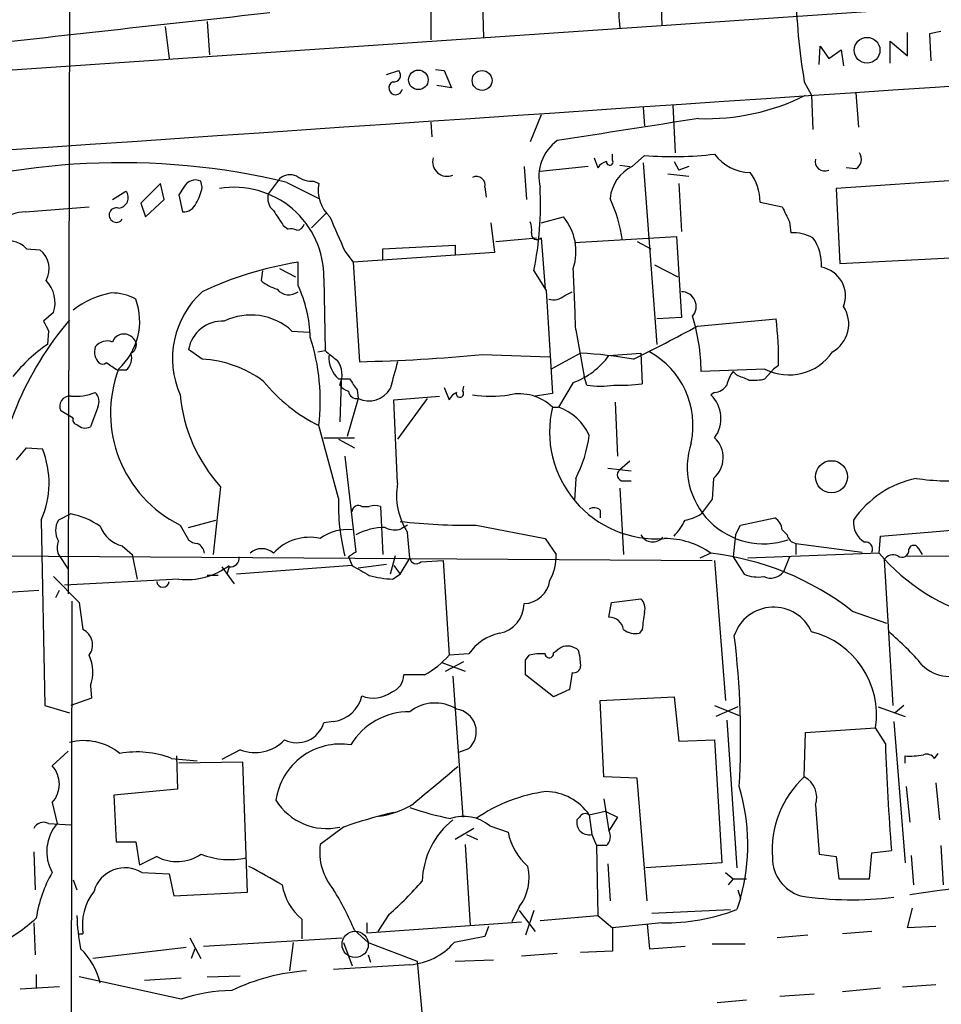
# Model space of a CAD drawing. Extents: x 1 to 1033, y 3 to 875.
# Drawn here: x 272 to 335, y 665 to 733 of the extents above; entities that cross this region are included whole.
import ezdxf

# ---------------------------------------------------------------- set-up
doc = ezdxf.new("R2010")
doc.units = 0
doc.header["$MEASUREMENT"] = 0
doc.layers.add('MAIN', color=5, linetype='CONTINUOUS')

msp = doc.modelspace()

# ---------------------------------------------------------------- linework, layer by layer
at = {"layer": 'MAIN'}
for p, q in [((275.4207, 811.2759), (275.1667, 693.3353)), ((231.902, 726.7786), (388.4507, 737.4466)), ((315.976, 735.3299), (316.0607, 732.5359)), ((300.1433, 733.8906), (300.1433, 731.5199)), ((303.6993, 734.1446), (303.784, 731.6893)), ((284.734, 732.7899), (284.9033, 730.5039)), ((281.8553, 732.4513), (282.1093, 730.2499)), ((332.994, 730.4193), (332.994, 732.0279)), ((335.28, 732.1126), (334.518, 731.9433)), ((334.518, 731.9433), (334.6027, 730.0806)), ((331.8087, 729.9113), (331.8087, 731.4353)), ((331.8087, 731.4353), (332.994, 730.4193)), ((326.898, 729.8266), (326.9827, 731.0966)), ((326.9827, 731.0966), (327.5753, 730.2499)), ((327.5753, 730.2499), (328.422, 730.8426)), ((328.422, 730.8426), (328.5913, 729.7419)), ((297.0953, 729.1493), (297.942, 729.4033)), ((300.482, 729.4879), (301.0747, 729.4033)), ((301.0747, 729.4033), (301.5827, 728.2179)), ((301.5827, 728.2179), (300.5667, 728.3873)), ((325.882, 728.6413), (326.39, 727.7099)), ((326.39, 727.7099), (326.4747, 725.3393)), ((329.438, 727.8793), (329.6073, 725.5086)), ((316.8227, 727.0326), (316.992, 723.7306)), ((307.7633, 726.3553), (307.0013, 724.4926)), ((314.7907, 726.8633), (314.8753, 725.5933)), ((300.1433, 725.8473), (300.228, 724.8313)), ((312.674, 723.2226), (312.674, 723.6459)), ((311.404, 723.3919), (311.658, 722.7146)), ((314.0287, 722.7993), (314.8753, 723.5613)), ((314.7907, 723.0533), (315.722, 710.5226)), ((316.9073, 723.1379), (317.246, 722.5453)), ((306.578, 722.7993), (306.7473, 720.5133)), ((310.9807, 722.7993), (307.6787, 722.4606)), ((313.182, 722.8839), (313.8593, 722.7993)), ((316.484, 722.2913), (317.9233, 722.1219)), ((317.9233, 722.7993), (317.246, 722.5453)), ((329.438, 722.6299), (328.7607, 722.7146)), ((281.5167, 721.6139), (280.162, 720.2593)), ((281.7707, 720.5133), (281.5167, 721.6139)), ((284.3953, 721.3599), (284.3107, 721.7833)), ((289.7293, 721.9526), (288.9673, 720.9366)), ((290.2373, 721.6986), (292.4387, 720.5979)), ((292.1, 721.7833), (292.4387, 721.6139)), ((317.246, 721.6139), (317.4153, 718.3119)), ((336.8887, 721.8679), (328.0833, 721.2753)), ((278.2147, 720.5133), (279.146, 721.1059)), ((283.1253, 721.3599), (282.7867, 720.8519)), ((303.8687, 721.3599), (303.9533, 720.6826)), ((328.0833, 721.2753), (328.3373, 716.1106)), ((280.162, 720.2593), (280.5007, 719.3279)), ((280.5007, 719.3279), (281.7707, 720.5133)), ((282.7867, 720.8519), (283.0407, 719.6666)), ((322.834, 720.3439), (324.358, 720.0053)), ((272.2033, 719.6666), (276.606, 720.0053)), ((291.9307, 718.5659), (292.9467, 719.5819)), ((304.292, 718.9046), (304.546, 716.8726)), ((307.7633, 718.9046), (309.2873, 719.3279)), ((324.866, 718.9893), (324.9507, 718.2273)), ((289.9833, 718.7353), (290.322, 718.4813)), ((304.6307, 717.6346), (307.4247, 717.8886)), ((307.7633, 717.8886), (308.0173, 714.3326)), ((310.0493, 717.5499), (317.0767, 717.9733)), ((314.3673, 717.6346), (315.2987, 717.1266)), ((317.0767, 717.9733), (317.4153, 712.3853)), ((272.288, 717.1266), (273.2193, 717.0419)), ((294.2167, 716.9573), (294.8093, 716.1953)), ((304.546, 716.8726), (294.8093, 716.1953)), ((296.8413, 717.1266), (301.8367, 717.3806)), ((296.8413, 716.3646), (296.8413, 717.1266)), ((301.8367, 717.3806), (301.8367, 716.7033)), ((290.9993, 714.5866), (290.9993, 716.1953)), ((294.8093, 716.1953), (295.2327, 709.3373)), ((328.3373, 716.1106), (338.2433, 716.6186)), ((288.544, 715.6026), (288.4593, 714.9253)), ((289.7293, 715.7719), (290.83, 715.1793)), ((307.2553, 715.6026), (308.102, 714.2479)), ((315.5527, 716.0259), (317.1613, 715.1793)), ((292.7773, 715.0946), (292.862, 710.0993)), ((308.102, 714.2479), (308.5253, 707.1359)), ((309.372, 713.9093), (309.88, 714.1633)), ((274.1507, 712.7239), (273.4733, 712.1313)), ((317.4153, 712.3853), (315.722, 712.3006)), ((318.516, 711.7926), (323.9347, 712.3006)), ((273.812, 711.4539), (273.7273, 710.5226)), ((290.576, 711.4539), (291.7613, 711.3693)), ((310.134, 711.5386), (310.7267, 708.3213)), ((284.3953, 709.5066), (283.464, 710.1839)), ((292.354, 710.0146), (292.862, 710.0993)), ((303.6993, 709.8453), (308.356, 709.6759)), ((310.4727, 709.9299), (308.4407, 708.8293)), ((312.42, 709.7606), (314.6213, 709.9299)), ((314.6213, 709.9299), (314.706, 707.8133)), ((279.146, 708.7446), (278.5533, 708.7446)), ((323.1727, 708.8293), (318.77, 708.6599)), ((323.7653, 708.8293), (323.1727, 708.1519)), ((324.104, 709.0833), (323.7653, 708.8293)), ((293.7933, 708.1519), (294.5553, 708.1519)), ((310.896, 707.7286), (310.7267, 708.3213)), ((321.2253, 708.4059), (320.9713, 708.6599)), ((293.9627, 707.9826), (293.878, 705.1886)), ((295.0633, 707.3899), (295.148, 706.7973)), ((301.0747, 707.5593), (301.4133, 706.7126)), ((302.3447, 707.3053), (302.4293, 707.6439)), ((309.9647, 707.8979), (308.9487, 706.2046)), ((295.148, 706.7973), (294.386, 704.1726)), ((297.6033, 706.7126), (300.736, 706.9666)), ((297.8573, 700.9553), (297.6033, 706.7126)), ((299.8893, 706.7973), (297.8573, 704.0033)), ((308.5253, 707.1359), (307.34, 706.9666)), ((319.7013, 707.2206), (319.4473, 707.0513)), ((277.1987, 706.2046), (276.6907, 704.8499)), ((308.5253, 706.2046), (308.9487, 706.2046)), ((312.8433, 706.5433), (313.0127, 702.8179)), ((275.5053, 705.4426), (274.6587, 705.9506)), ((293.7933, 699.9393), (292.4387, 704.9346)), ((292.7773, 704.0879), (294.894, 704.0879)), ((293.7933, 704.0033), (294.894, 703.4106)), ((271.6107, 702.5639), (272.288, 703.4106)), ((272.288, 703.4106), (273.3887, 703.3259)), ((294.2167, 702.8179), (294.9787, 696.2139)), ((313.944, 701.8019), (312.3353, 701.9713)), ((313.8593, 702.4793), (313.182, 701.8866)), ((310.134, 701.2939), (310.0493, 699.7699)), ((319.6167, 701.2939), (319.532, 699.8546)), ((285.6653, 700.7013), (285.1573, 696.0446)), ((313.182, 700.6166), (313.436, 696.0446)), ((313.436, 701.1246), (313.944, 701.1246)), ((295.402, 699.3466), (295.91, 699.3466)), ((296.672, 699.3466), (296.8413, 696.0446)), ((319.532, 699.8546), (318.77, 698.8386)), ((275.336, 698.8386), (274.4893, 698.4153)), ((311.8273, 699.0926), (311.8273, 698.5846)), ((321.4793, 698.0766), (323.85, 698.5846)), ((273.304, 698.4153), (273.558, 685.6306)), ((282.8713, 698.0766), (283.464, 697.0606)), ((283.464, 697.9073), (285.3267, 698.4153)), ((298.5347, 698.0766), (298.1113, 697.8226)), ((303.276, 698.0766), (308.0173, 697.1453)), ((321.1407, 697.3993), (321.4793, 698.0766)), ((331.1313, 697.3146), (341.5453, 698.1613)), ((298.704, 695.7906), (298.5347, 697.5686)), ((321.1407, 697.3993), (320.9713, 695.8753)), ((324.358, 697.7379), (324.6967, 697.3993)), ((331.0467, 696.1293), (331.1313, 697.3146)), ((278.892, 696.6373), (279.5693, 696.0446)), ((308.0173, 697.1453), (308.7793, 696.0446)), ((325.2893, 696.8066), (325.2893, 696.0446)), ((325.2893, 696.8066), (329.8613, 696.2139)), ((333.0787, 696.3833), (333.248, 696.6373)), ((244.5173, 696.1293), (319.532, 695.6213)), ((274.4893, 696.0446), (275.1667, 695.0286)), ((279.5693, 696.0446), (279.908, 694.3513)), ((294.4707, 695.8753), (294.7247, 695.2826)), ((297.688, 695.9599), (297.3493, 694.6899)), ((319.4473, 696.1293), (318.6853, 695.7906)), ((320.9713, 695.8753), (321.7333, 694.6899)), ((331.0467, 696.1293), (321.9873, 695.7906)), ((324.866, 695.8753), (324.4427, 694.8593)), ((332.9093, 695.9599), (348.996, 695.8753)), ((333.756, 696.4679), (334.01, 696.0446)), ((285.75, 695.1979), (286.5967, 694.0126)), ((286.258, 695.1979), (286.0887, 694.6899)), ((294.7247, 695.2826), (286.766, 694.6899)), ((297.0953, 695.3673), (295.148, 695.1133)), ((297.6033, 695.2826), (298.0267, 694.6899)), ((298.0267, 694.6899), (298.704, 695.7906)), ((299.466, 695.5366), (300.99, 695.6213)), ((300.99, 695.6213), (301.4133, 689.1019)), ((319.7013, 695.6213), (320.4633, 685.9693)), ((331.3853, 695.7059), (331.978, 685.6306)), ((274.1507, 694.5206), (275.9287, 692.7426)), ((285.496, 694.6053), (284.734, 694.6053)), ((297.5187, 694.3513), (298.0267, 694.6899)), ((282.7867, 694.3513), (274.9127, 693.9279)), ((263.652, 692.9966), (273.1347, 693.5893)), ((274.32, 693.0813), (274.574, 693.5893)), ((275.4207, 692.8273), (275.2513, 609.4306)), ((275.9287, 692.7426), (276.1827, 690.8799)), ((312.42, 691.7266), (312.5893, 692.7426)), ((312.5893, 692.7426), (314.6213, 692.9966)), ((329.184, 692.1499), (331.5547, 691.3033)), ((314.706, 690.8799), (314.5367, 690.6259)), ((302.768, 689.1866), (301.4133, 689.1019)), ((306.6627, 688.7633), (306.9167, 689.1019)), ((308.61, 689.2713), (308.864, 689.4406)), ((310.388, 689.1019), (310.4727, 688.3399)), ((300.9053, 688.5939), (302.514, 688.0013)), ((301.1593, 688.0013), (302.4293, 688.6786)), ((299.72, 687.7473), (298.2807, 687.7473)), ((301.6673, 687.6626), (302.3447, 677.9259)), ((308.61, 686.2233), (306.6627, 687.7473)), ((309.88, 687.9166), (309.7107, 686.7313)), ((276.6907, 686.9853), (276.7753, 686.1386)), ((309.7107, 686.7313), (308.61, 686.2233)), ((273.558, 685.6306), (275.2513, 685.1226)), ((276.7753, 686.1386), (275.336, 685.6306)), ((311.8273, 685.9693), (316.9073, 686.2233)), ((312.0813, 680.7199), (311.8273, 685.9693)), ((316.9073, 686.2233), (317.246, 683.1753)), ((319.7013, 685.6306), (321.3947, 684.9533)), ((332.74, 685.6306), (332.1473, 685.1226)), ((321.31, 685.5459), (319.786, 684.8686)), ((330.962, 685.5459), (332.8247, 684.8686)), ((293.4547, 684.5299), (292.7773, 684.4453)), ((320.548, 684.6146), (321.2253, 674.4546)), ((332.0627, 684.5299), (332.8247, 674.7933)), ((325.882, 680.7199), (325.9667, 683.7679)), ((325.9667, 683.7679), (330.7927, 684.1066)), ((331.47, 683.0059), (330.7927, 684.1066)), ((317.246, 683.1753), (319.7013, 683.2599)), ((319.7013, 683.2599), (320.2093, 674.7933)), ((275.1667, 682.4979), (274.066, 681.4819)), ((287.02, 682.5826), (285.75, 681.9053)), ((302.0907, 682.4133), (302.768, 682.6673)), ((334.8567, 681.9899), (335.1107, 682.3286)), ((282.2787, 681.9899), (284.0567, 681.8206)), ((282.6173, 682.1593), (282.702, 679.8733)), ((287.1893, 681.7359), (282.7867, 681.6513)), ((287.528, 672.7613), (287.1893, 681.7359)), ((332.8247, 681.6513), (332.8247, 682.1593)), ((314.3673, 680.6353), (312.0813, 680.7199)), ((315.0447, 672.1686), (314.3673, 680.6353)), ((334.9413, 680.2966), (335.1953, 677.7566)), ((282.702, 679.8733), (278.2993, 679.4499)), ((332.9093, 680.0426), (333.1633, 677.5873)), ((274.066, 678.9419), (274.4047, 677.5026)), ((278.2993, 679.4499), (278.4687, 676.2326)), ((312.0813, 679.1959), (312.42, 676.9946)), ((311.0653, 678.0953), (312.166, 678.3493)), ((312.166, 678.3493), (313.0127, 677.9259)), ((326.644, 678.7726), (326.898, 675.3859)), ((273.812, 677.5026), (275.336, 677.4179)), ((310.388, 677.9259), (310.2187, 677.7566)), ((311.0653, 678.0953), (311.2347, 676.7406)), ((313.0127, 677.9259), (312.42, 676.9946)), ((294.132, 677.2486), (292.5233, 676.0633)), ((303.1067, 677.1639), (301.8367, 676.4019)), ((304.2073, 677.3333), (305.4773, 676.9099)), ((278.4687, 676.2326), (279.8233, 676.2326)), ((279.8233, 676.2326), (280.0773, 674.6239)), ((302.5987, 676.7406), (303.3607, 676.4019)), ((311.2347, 676.7406), (311.5733, 675.9786)), ((272.796, 675.5553), (272.8807, 672.9306)), ((302.514, 676.0633), (302.8527, 670.4753)), ((312.2507, 675.9786), (311.5733, 675.9786)), ((311.5733, 675.9786), (311.658, 671.1526)), ((330.3693, 673.6926), (330.5387, 675.4706)), ((330.5387, 675.4706), (331.8933, 675.6399)), ((335.28, 675.9786), (335.4493, 673.2693)), ((281.2627, 675.2166), (280.0773, 674.6239)), ((320.2093, 674.7933), (314.96, 674.4546)), ((326.898, 675.3859), (328.0833, 675.2166)), ((328.0833, 675.2166), (328.2527, 673.6926)), ((333.248, 675.3013), (333.4173, 673.2693)), ((280.2467, 674.1159), (282.1093, 674.0313)), ((312.3353, 674.7086), (312.5047, 672.1686)), ((320.4633, 674.1159), (320.9713, 673.6926)), ((275.5053, 673.6079), (275.7593, 672.9306)), ((282.1093, 674.0313), (282.448, 672.5073)), ((320.9713, 673.6926), (320.6327, 673.2693)), ((320.9713, 673.6926), (321.9027, 673.6926)), ((328.2527, 673.6926), (330.3693, 673.6926)), ((282.448, 672.5073), (287.528, 672.7613)), ((321.31, 672.9306), (321.4793, 672.3379)), ((321.4793, 672.3379), (321.2253, 671.5759)), ((306.2393, 671.7453), (305.7313, 670.7293)), ((306.2393, 671.4913), (307.34, 670.0519)), ((307.2553, 671.4913), (306.6627, 669.7979)), ((315.3833, 671.3219), (320.802, 671.5759)), ((332.994, 670.3059), (333.3327, 671.6606)), ((291.2533, 670.8986), (291.2533, 669.5439)), ((295.7407, 669.9673), (306.4087, 670.7293)), ((297.2647, 671.2373), (296.5027, 670.0519)), ((307.6787, 670.8139), (311.658, 671.1526)), ((311.658, 671.1526), (312.674, 670.3059)), ((272.796, 670.6446), (272.8807, 668.4433)), ((294.894, 670.1366), (295.8253, 669.2899)), ((295.7407, 670.6446), (295.7407, 669.9673)), ((304.1227, 670.3906), (303.8687, 669.7133)), ((316.0607, 670.6446), (312.674, 670.3059)), ((312.674, 670.3059), (312.674, 668.6973)), ((315.0447, 670.5599), (315.214, 668.8666)), ((330.5387, 670.0519), (328.5067, 669.8826)), ((334.9413, 670.3906), (332.994, 670.3059)), ((275.9287, 669.8826), (276.1827, 669.8826)), ((283.5487, 669.6286), (284.3107, 668.1893)), ((284.48, 669.0359), (294.0473, 669.6286)), ((303.8687, 669.7133), (301.752, 669.2899)), ((326.136, 669.7979), (324.0193, 669.6286)), ((283.2947, 668.9513), (276.86, 668.1893)), ((283.8873, 668.8666), (283.6333, 668.1893)), ((290.6607, 669.2899), (290.4067, 667.3426)), ((294.132, 669.2899), (294.7247, 667.6813)), ((295.8253, 669.2899), (299.212, 668.0199)), ((312.674, 668.6973), (310.4727, 668.6126)), ((315.214, 668.8666), (317.6693, 669.0359)), ((319.532, 669.2053), (321.818, 669.2053)), ((295.8253, 668.4433), (295.9947, 667.9353)), ((299.212, 668.0199), (299.6353, 663.4479)), ((301.8367, 668.0199), (304.4613, 668.1046)), ((308.864, 668.5279), (306.4087, 668.3586)), ((298.704, 667.7659), (293.4547, 667.4273)), ((272.9653, 667.0886), (272.9653, 666.1573)), ((282.956, 665.3953), (275.9287, 666.9193)), ((282.956, 666.8346), (280.416, 666.6653)), ((284.734, 666.9193), (287.02, 667.0039)), ((274.574, 666.2419), (271.8647, 666.0726)), ((331.1313, 666.1573), (328.5067, 665.9033)), ((332.6553, 666.2419), (334.9413, 666.4113)), ((321.9027, 665.3106), (319.8707, 665.1413)), ((326.5593, 665.7339), (324.1887, 665.5646))]:
    msp.add_line(p, q, dxfattribs=at)
for centre, radius in [((330.2067, 730.8105), 0.8894), ((299.2928, 728.7683), 0.6748), ((303.6804, 728.7263), 0.6844), ((327.7588, 701.407), 1.1074)]:
    msp.add_circle(centre, radius, dxfattribs=at)
at = {"layer": 'MAIN', "color": 5}
msp.add_circle((294.9363, 669.163), 0.9062, dxfattribs=at)
at = {"layer": 'MAIN'}
for centre, radius, start, end in [((324.1433, 733.8411), 11.06, 167.360049, 187.661364), ((369.6055, 735.925), 44.326, 181.206989, 189.457796), ((3455.9274, -45839.2297), 46671.9472, 93.73406248, 93.96324565), ((850.2616, -4411.2287), 5175.1311, 96.2255999, 96.4547841), ((297.6131, 729.0874), 0.456, 258.051804, 43.845), ((297.7303, 728.218), 0.4732, 116.559637, 349.691906), ((319.1507, 741.2521), 15.1608, 267.920978, 296.716824), ((694.7265, -1708.7984), 2463.779, 98.7812336, 99.0104199), ((310.6846, 722.0795), 3.0909, 126.087612, 193.462999), ((316.8795, 746.9251), 23.4496, 265.09704, 276.911418), ((322.2194, 725.5058), 3.1305, 216.450037, 268.852371), ((329.0296, 723.3038), 0.788, 301.216895, 32.794642), ((278.8201, 674.4709), 48.5881, 76.409608, 109.244691), ((301.2635, 723.1119), 0.9912, 163.590887, 294.038782), ((312.5887, 722.038), 1.1506, 107.082228, 143.983609), ((312.4765, 723.1097), 0.2276, 172.88123, 29.754253), ((327.2968, 723.155), 0.6703, 166.867642, 294.550068), ((315.2013, 720.3593), 2.7071, 115.667718, 174.943535), ((319.4472, 720.3439), 3.3868, 0, 36.868206), ((283.9349, 720.9643), 0.9011, 65.351869, 153.958183), ((290.449, 721.1481), 1.0794, 64.441492, 131.81559), ((291.987, 723.6318), 1.8519, 234.618412, 273.498175), ((294.8091, 721.134), 2.4185, 168.554865, 228.313734), ((303.301, 721.5182), 0.5893, 344.419166, 118.256638), ((278.5608, 720.6552), 0.7386, 275.999262, 37.602171), ((281.2495, 721.9381), 3.1985, 328.340392, 349.585241), ((286.5972, 715.1788), 6.1807, 359.219429, 99.466132), ((290.0256, 720.598), 1.1111, 162.258079, 229.639196), ((283.8647, 720.217), 23.8414, 348.840226, 2.747675), ((283.0894, 720.6181), 0.9527, 267.070024, 337.876971), ((302.723, 716.1573), 10.7425, 8.360687, 24.416631), ((272.3361, 716.5717), 3.0977, 92.457015, 156.560728), ((278.4828, 719.4455), 0.4998, 71.909438, 324.964775), ((543.6329, 888.5605), 305.2519, 213.574175, 213.803368), ((578.6118, 846.4972), 283.981, 206.45046, 206.679643), ((886.3582, 972.1423), 644.7875, 203.0845754, 203.3137585), ((305.5211, 718.4391), 1.5791, 352.29219, 20.390429), ((306.4119, 716.9376), 3.7392, 341.834953, 39.736511), ((290.4912, 717.5491), 0.9474, 63.448472, 100.287538), ((290.863, 718.9752), 0.5809, 275.106025, 344.492258), ((307.467, 718.1426), 0.3903, 167.466416, 319.395521), ((325.0735, 715.182), 3.0478, 62.629511, 92.309169), ((271.0501, 715.9649), 1.6976, 43.181167, 117.890428), ((323.9074, 716.0375), 3.1651, 356.723471, 35.79273), ((272.1963, 715.7366), 1.6584, 330.711504, 51.913211), ((294.8889, 691.8067), 24.6968, 99.061467, 115.144126), ((-358.5092, 686.918), 669.0963, 2.1087771, 2.4715716), ((326.6949, 713.8638), 2.0273, 339.302375, 79.415067), ((272.0618, 713.4012), 2.1959, 342.035355, 43.952001), ((290.6102, 717.6013), 3.4333, 231.208574, 252.188317), ((288.5572, 709.5522), 6.2116, 132.06887, 203.74193), ((290.3673, 714.9932), 1.0431, 219.292885, 307.290633), ((282.7038, 710.7326), 9.1471, 1.866958, 24.919074), ((317.4201, 713.1473), 1.016, 318.183812, 90.270687), ((279.2471, 708.1061), 6.076, 100.594226, 128.012108), ((278.1555, 710.582), 3.4967, 61.512467, 90.417839), ((275.6086, 712.1319), 4.4816, 312.529453, 19.87235), ((308.6101, 714.6992), 1.0975, 252.019049, 313.966292), ((326.7202, 711.9434), 2.2249, 299.899795, 32.757971), ((292.7498, 697.4101), 22.9218, 139.764831, 174.941196), ((442.9825, 796.4625), 189.3281, 206.450446, 206.679643), ((285.7726, 709.7947), 2.3412, 86.407484, 170.430657), ((287.7532, 708.3936), 4.1634, 47.311768, 116.134847), ((306.0624, 708.6342), 12.7076, 0.115876, 17.568314), ((301.5659, 709.5104), 22.5421, 358.914367, 7.110136), ((267.2232, 805.1968), 106.5612, 296.105772, 298.773335), ((277.8336, 709.7817), 0.9867, 67.280979, 144.59935), ((279.0074, 710.405), 0.843, 39.913478, 160.103412), ((279.2646, 710.4887), 0.6006, 291.498476, 49.578763), ((277.8841, 706.5963), 14.6492, 353.486738, 17.61985), ((279.943, 701.4518), 10.9961, 124.420609, 141.33832), ((278.0371, 710.0062), 1.0659, 160.995597, 224.992398), ((462.623, 921.4201), 271.0632, 231.223933, 231.453133), ((278.4264, 709.5913), 1.1111, 310.360804, 17.741921), ((283.9943, 701.751), 7.766, 53.362061, 87.040182), ((295.1529, 709.6713), 2.0389, 177.489696, 228.176964), ((292.3649, 708.4324), 1.6688, 335.055081, 36.365876), ((293.0987, 815.7124), 106.3965, 271.149261, 275.718036), ((308.0695, 712.9455), 5.3917, 290.579428, 323.793008), ((308.896, 680.5021), 29.47, 79.802743, 86.933105), ((312.4242, 704.9388), 5.792, 348.148789, 61.205588), ((324.8308, 712.0551), 3.6269, 242.796291, 325.764442), ((277.5373, 709.5488), 0.3902, 229.385964, 310.614036), ((151.1723, 518.4986), 228.953, 56.195341, 56.424524), ((286.6956, 705.7919), 8.6111, 159.345519, 243.633424), ((763.2673, 581.4089), 482.6719, 164.630542, 164.85973), ((485.3091, 834.7708), 228.9527, 213.575483, 213.804666), ((322.8536, 707.2425), 2.3563, 143.019707, 168.094435), ((236.99, 496.54), 227.9972, 68.088675, 68.317834), ((322.3683, 711.4155), 3.3613, 264.942767, 283.846069), ((297.456, 715.1115), 11.3465, 218.924235, 243.756303), ((294.8087, 708.4052), 1.1506, 216.016391, 252.917772), ((295.8724, 708.3589), 1.7214, 245.114207, 329.088759), ((311.8274, 712.8068), 5.1629, 259.606812, 280.392096), ((313.2663, 718.4846), 10.768, 267.298087, 277.683568), ((319.6165, 708.3216), 1.1042, 274.404277, 327.518859), ((275.2851, 706.2668), 0.7017, 85.839913, 206.784154), ((275.6745, 710.481), 3.5307, 264.498356, 292.56444), ((276.4155, 706.5961), 0.8756, 333.440802, 45.495074), ((293.9241, 708.1248), 11.1048, 185.547436, 221.951086), ((295.0633, 707.3898), 0.5986, 188.115212, 278.135518), ((302.3871, 706.2468), 1.0795, 115.563296, 154.436704), ((302.1588, 707.1341), 0.2528, 159.987844, 42.642754), ((304.292, 716.5302), 9.5636, 262.368855, 277.631145), ((306.2494, 703.8484), 3.2758, 45.993154, 102.112959), ((317.8885, 705.4251), 2.2526, 323.585903, 46.212295), ((315.7092, 704.5083), 7.3815, 166.714368, 274.045909), ((307.7678, 702.7971), 3.6063, 23.884736, 70.885778), ((275.7735, 705.3157), 0.2967, 154.678624, 267.257158), ((276.3364, 705.5473), 0.7822, 222.456001, 296.931928), ((302.0699, 705.4562), 9.0749, 332.699396, 352.408402), ((318.4421, 702.7277), 1.8536, 309.325076, 47.208142), ((267.5647, 700.9703), 6.2823, 336.002508, 22.021574), ((323.0958, 702.0637), 5.2794, 161.380757, 288.618215), ((313.3937, 701.5338), 0.4114, 120.966145, 275.901842), ((335.0325, 694.4473), 6.9976, 101.923996, 145.455127), ((335.8098, 715.578), 14.4561, 261.153764, 276.302288), ((302.5514, 700.1331), 4.7656, 170.06508, 212.55658), ((308.1354, 699.4531), 14.3504, 178.058405, 194.088632), ((295.148, 699.008), 0.4233, 53.124688, 180.013536), ((296.291, 698.5425), 0.8898, 64.647392, 115.352608), ((311.3919, 698.6453), 0.6243, 45.772378, 121.546171), ((274.2725, 693.4246), 5.5175, 55.872437, 78.886596), ((317.0907, 701.5625), 3.1999, 280.417271, 301.654071), ((323.257, 697.6531), 1.1042, 4.404277, 57.518859), ((275.6752, 697.6956), 1.3872, 148.747238, 211.252762), ((279.4944, 698.8496), 2.2929, 201.967068, 254.767894), ((296.9819, 693.7045), 4.2029, 89.607383, 118.465104), ((297.6504, 699.0266), 1.2892, 240.25126, 290.947211), ((302.449, 735.3544), 37.287, 263.188588, 271.270886), ((313.4338, 700.5334), 4.7356, 317.179549, 333.431161), ((330.8912, 698.274), 1.6286, 175.022793, 238.104628), ((291.7761, 693.9095), 3.321, 76.997366, 138.054978), ((294.3402, 694.7812), 2.9816, 82.59063, 127.543636), ((315.4433, 697.8547), 0.9397, 208.987093, 318.330007), ((325.4585, 697.5683), 0.7803, 192.508101, 257.475971), ((275.7176, 696.5102), 1.3136, 159.236183, 200.759739), ((284.116, 697.7635), 0.9587, 227.151439, 266.453861), ((283.7179, 696.0233), 0.8534, 7.135009, 66.610116), ((316.278, 691.6952), 5.4503, 54.44448, 90.504601), ((330.1153, 696.4256), 0.4733, 333.434949, 100.296185), ((333.4173, 696.2986), 0.3787, 26.558284, 116.558284), ((286.3426, 695.7906), 0.5987, 261.876665, 8.132809), ((288.5016, 695.2684), 1.1782, 46.943176, 133.053271), ((379.3746, 569.0447), 152.6259, 123.57026, 123.799443), ((305.587, 695.8652), 3.1973, 330.001287, 3.216509), ((317.184, 676.69), 19.5706, 52.181326, 83.359005), ((341.5092, 705.0192), 13.7293, 220.354282, 255.510101), ((332.0203, 695.2122), 0.8043, 68.375849, 142.135637), ((332.613, 696.3241), 0.4695, 230.86944, 7.244609), ((283.346, 699.2015), 4.8824, 263.422001, 306.614773), ((464.6376, 991.2605), 341.2819, 240.141033, 240.370223), ((299.1509, 695.8612), 0.4524, 188.977235, 314.14918), ((297.7769, 701.2081), 6.8617, 254.212085, 267.843486), ((322.707, 696.9764), 2.4852, 246.933398, 278.81873), ((323.5572, 695.5225), 1.1063, 244.905827, 323.168427), ((281.686, 694.2152), 0.4246, 184.498059, 355.501942), ((306.4966, 694.5348), 1.8786, 272.483327, 351.792261), ((304.5074, 692.6619), 2.0706, 280.498632, 359.889316), ((313.9723, 692.3193), 0.938, 344.289525, 46.222366), ((323.772, 689.5536), 2.8622, 23.842572, 161.609363), ((312.414, 690.6864), 1.0402, 10.721168, 89.669515), ((611.1439, 649.1471), 299.3611, 171.757331, 171.986511), ((275.6465, 689.8128), 1.1942, 323.465004, 63.321233), ((305.625, 687.261), 3.4454, 102.407776, 146.020278), ((314.2404, 691.8538), 1.2631, 230.444741, 283.566481), ((265.3167, 683.4313), 56.1803, 356.541917, 7.183597), ((324.9615, 684.9887), 5.8975, 351.397945, 75.982371), ((317.4455, 674.1461), 21.8691, 40.761142, 49.238858), ((309.5665, 688.7562), 0.9808, 60.51018, 135.747707), ((274.1289, 687.9428), 2.7349, 339.506236, 25.076125), ((296.5037, 693.5034), 6.5937, 299.194876, 318.123491), ((307.7211, 685.8428), 3.3569, 84.937847, 103.864449), ((308.3137, 689.2289), 0.2994, 188.121983, 8.143638), ((309.9394, 689.1697), 0.4537, 351.405541, 75.982133), ((52.6627, 688.2553), 254.0005, 359.885409, 0.114591), ((310.0118, 688.3587), 0.4613, 253.399492, 357.664214), ((335.9098, 690.3192), 2.683, 224.92148, 303.655123), ((297.0425, 687.7366), 1.2382, 288.432022, 0.495114), ((293.1501, 686.8188), 2.3091, 277.580214, 347.2174), ((296.1992, 688.1853), 2.0396, 246.992476, 307.257557), ((300.4323, 683.0189), 2.7885, 57.725636, 128.300094), ((298.6809, 680.4929), 4.7145, 89.71926, 148.996017), ((301.7239, 683.8279), 1.5611, 311.975209, 82.736149), ((290.9147, 685.0136), 1.9474, 244.228388, 343.032469), ((276.2249, 679.2377), 3.974, 51.057832, 104.18136), ((288.036, 685.2072), 2.8144, 248.83825, 316.219365), ((293.935, 678.4714), 4.5054, 80.997424, 171.834647), ((483.5701, 688.0514), 152.1838, 181.899932, 184.678011), ((279.897, 675.8207), 6.613, 68.890269, 100.228515), ((333.1634, 686.6494), 4.5029, 265.686199, 281.936301), ((334.3063, 681.6088), 0.6694, 34.698943, 108.426829), ((272.6775, 680.2119), 1.8817, 317.552213, 42.447787), ((935.4856, -81.877), 991.9093, 129.6909811, 129.9201626), ((330.5686, 675.6461), 6.9071, 132.728239, 184.269363), ((325.1501, 679.3108), 1.5878, 340.187679, 62.552204), ((309.4901, 668.9238), 10.8691, 97.337319, 124.870453), ((308.0007, 675.9835), 3.7218, 34.570526, 88.440321), ((308.208, 676.045), 13.7793, 344.393246, 16.864886), ((292.981, 681.263), 4.1134, 211.540431, 282.595586), ((295.7851, 683.9991), 6.042, 277.629736, 301.67789), ((304.9354, 646.7755), 32.3315, 103.10752, 109.520563), ((305.3953, 697.6346), 20.1733, 250.628607, 258.860957), ((310.7992, 677.7204), 0.4597, 54.633276, 153.446097), ((273.4733, 676.8253), 0.7572, 63.431565, 153.438333), ((276.6474, 675.568), 2.9618, 139.218257, 209.358807), ((305.2654, 673.3118), 5.7186, 128.990438, 177.880461), ((302.4081, 675.2163), 2.7783, 49.639392, 109.121675), ((311.0512, 677.5731), 0.8525, 167.569607, 282.430393), ((309.5494, 677.6646), 4.1414, 190.49974, 228.993546), ((311.7101, 676.5908), 0.8167, 311.445945, 29.63176), ((296.5203, 675.5469), 4.0302, 172.638342, 220.478707), ((282.6456, 677.8411), 2.9666, 242.214383, 304.144854), ((286.2988, 680.4606), 5.4502, 248.606393, 282.12185), ((326.4471, 675.1497), 2.7664, 180.368656, 252.777434), ((366.3413, 434.7678), 240.1272, 90.684171, 97.941875), ((281.4534, 669.7605), 8.5757, 149.477613, 171.80234), ((279.0831, 672.2136), 2.2299, 58.546683, 163.527665), ((263.5581, 628.5487), 51.9014, 59.501756, 62.38895), ((303.5425, 673.7773), 3.3766, 323.002501, 13.042311), ((283.0044, 687.7836), 21.8434, 310.756152, 319.243848), ((279.9626, 670.4902), 3.8284, 142.02526, 189.131892), ((293.9707, 674.0236), 4.1413, 190.494551, 228.990822), ((274.9353, 661.6228), 21.6987, 23.101683, 31.407911), ((329.1489, 695.5262), 23.2866, 261.303616, 277.188128), ((316.2862, 684.1802), 13.5375, 269.045554, 291.398143), ((265.1448, 679.4565), 11.5306, 296.31283, 312.706048), ((289.9098, 671.5678), 14.1566, 181.680675, 190.999976), ((272.7412, 665.4244), 4.7493, 13.039015, 46.45122), ((298.4077, 672.1684), 4.4125, 273.850352, 319.280821), ((292.6047, 652.9593), 14.4189, 94.027437, 115.367572), ((286.6525, 654.2057), 11.7844, 91.094994, 108.281044)]:
    msp.add_arc(centre, radius, start, end, dxfattribs=at)

doc.saveas('drawing.dxf')
